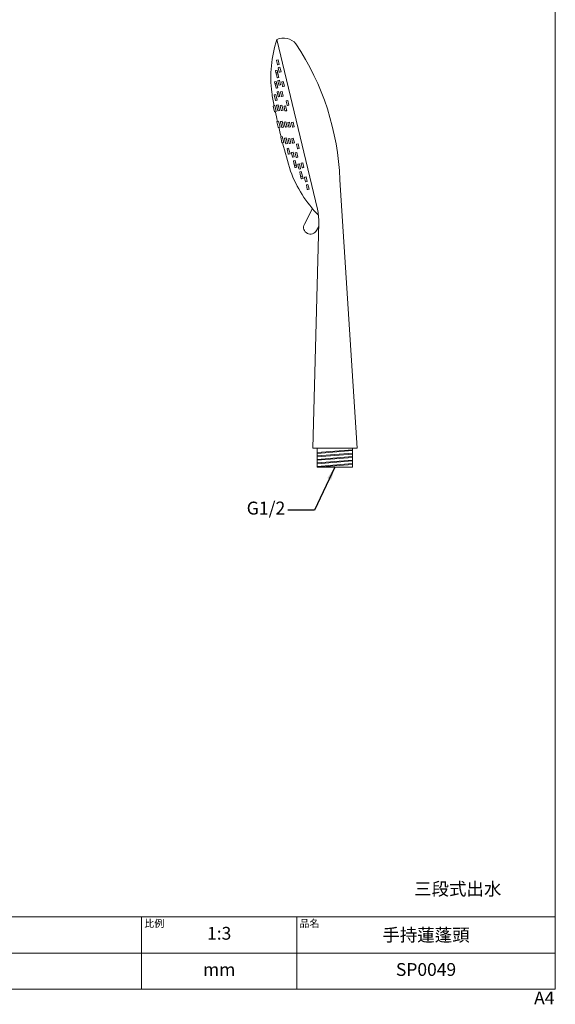
# Model space of a CAD drawing. Units: millimetres. Extents: x 66 to 696, y 34 to 934.
# Drawn here: x 385 to 696, y 34 to 605 of the extents above; entities that cross this region are included whole.
import ezdxf

# ---------------------------------------------------------------- set-up
doc = ezdxf.new("R2010")
doc.units = ezdxf.units.MM
doc.layers.get('0').update_dxf_attribs({"lineweight": 15})
for name, color, linetype, lineweight in [('DIM', 3, 'Continuous', 5), ('I', 7, 'Continuous', 15), ('PV', 7, 'Continuous', 15)]:
    doc.layers.add(name, color=color, linetype=linetype, lineweight=lineweight)
doc.styles.add('ETCH', font='txt')
doc.styles.get("Standard").update_dxf_attribs({"font": 'arial.ttf'})
doc.dimstyles.new('ISO-25', dxfattribs={"dimtxt": 7.5, "dimasz": 7.5, "dimexe": 1.25, "dimexo": 0.625, "dimtad": 1, "dimtxsty": 'Standard', "dimcen": 2.5, "dimadec": 0, "dimazin": 0, "dimtfac": 1, "dimtmove": 0, "dimatfit": 3, "dimfxl": 0, "dimarcsym": 0})

msp = doc.modelspace()

# ---------------------------------------------------------------- linework, layer by layer
for p, q in [((554.595, 495.833), (549.946, 486.779)), ((558.244, 485.426), (557.062, 483.124)), ((580.499, 356.747), (554.785, 356.747)), ((557.392, 356.747), (557.392, 345.747)), ((557.392, 354.274), (577.892, 355.897)), ((557.392, 353.772), (577.892, 355.396)), ((577.892, 356.747), (577.892, 345.747)), ((557.392, 352.268), (577.892, 353.891)), ((557.392, 351.766), (577.892, 353.389)), ((557.392, 350.261), (577.892, 351.885)), ((557.392, 349.76), (577.892, 351.383)), ((557.392, 348.255), (577.892, 349.878)), ((557.392, 347.754), (577.892, 349.377)), ((557.392, 346.249), (577.892, 347.872)), ((557.392, 345.747), (577.892, 347.371)), ((577.892, 345.747), (557.392, 345.747))]:
    msp.add_line(p, q)
for centre, radius, start, end in [((537.998, 585.767), 8.994, 38.1999, 116.59328), ((601.442, 571.833), 70.959, 161.95781, 186.94622), ((418.876, 507.035), 151.755, 2.08901, 33.74274), ((888.757, 624.744), 363, 189.75295, 191.00254), ((888.757, 624.744), 363, 191.57118, 192.46085), ((888.757, 624.744), 363, 193.02912, 193.91851), ((888.757, 624.744), 363, 194.48679, 197.16758), ((608.621, 541.838), 70.959, 199.9743, 224.62714), ((553.504, 484.951), 4, 152.81834, 332.81834)]:
    msp.add_arc(centre, radius, start, end)
at = {"layer": 'I'}
for p, q in [((695.532, 933.809), (695.532, 42.9)), ((695.532, 84.9), (65.532, 84.9)), ((455.532, 84.9), (455.532, 42.9)), ((545.532, 84.9), (545.532, 42.9)), ((695.532, 84.9), (695.532, 42.9)), ((695.532, 63.9), (185.532, 63.9)), ((695.532, 42.9), (65.532, 42.9)), ((695.532, 42.9), (65.532, 42.9))]:
    msp.add_line(p, q, dxfattribs=at)
at = {"layer": 'PV'}
for p, q in [((557.493, 495.536), (533.972, 593.81)), ((534.336, 579.401), (533.777, 581.735)), ((533.925, 581.976), (534.703, 582.162)), ((534.577, 579.253), (535.355, 579.439)), ((535.355, 579.439), (534.703, 582.162)), ((535.381, 575.036), (534.822, 577.37)), ((534.97, 577.611), (535.748, 577.797)), ((536.4, 575.074), (535.748, 577.797)), ((533.769, 573.175), (533.164, 575.704)), ((533.312, 575.945), (534.09, 576.131)), ((534.076, 571.896), (533.517, 574.23)), ((533.665, 574.471), (534.443, 574.657)), ((534.742, 573.408), (534.09, 576.131)), ((534.317, 571.748), (535.095, 571.934)), ((535.095, 571.934), (534.443, 574.657)), ((535.622, 574.888), (536.4, 575.074)), ((533.297, 566.559), (532.668, 569.184)), ((532.816, 569.425), (533.594, 569.612)), ((533.496, 565.727), (532.914, 568.158)), ((533.062, 568.399), (533.84, 568.585)), ((534.269, 566.791), (533.594, 569.612)), ((533.737, 565.579), (534.515, 565.765)), ((534.515, 565.765), (533.84, 568.585)), ((535.099, 567.62), (534.54, 569.954)), ((534.688, 570.195), (535.466, 570.381)), ((535.34, 567.472), (536.118, 567.658)), ((536.118, 567.658), (535.466, 570.381)), ((537.344, 566.832), (536.786, 569.166)), ((536.933, 569.407), (537.712, 569.593)), ((537.585, 566.684), (538.363, 566.87)), ((538.363, 566.87), (537.712, 569.593)), ((533.123, 558.693), (532.424, 561.61)), ((532.572, 561.851), (533.35, 562.038)), ((534.142, 558.731), (533.35, 562.038)), ((534.671, 560.818), (534.089, 563.249)), ((534.237, 563.49), (535.015, 563.677)), ((534.912, 560.67), (535.69, 560.856)), ((535.69, 560.856), (535.015, 563.677)), ((536.693, 560.96), (536.134, 563.294)), ((536.282, 563.535), (537.06, 563.721)), ((536.934, 560.812), (537.712, 560.998)), ((537.712, 560.998), (537.06, 563.721)), ((532.662, 552.024), (531.917, 555.136)), ((532.065, 555.377), (532.843, 555.563)), ((533.681, 552.062), (532.843, 555.563)), ((533.364, 558.545), (534.142, 558.731)), ((534.55, 552.731), (533.851, 555.649)), ((533.999, 555.89), (534.777, 556.076)), ((535.569, 552.769), (534.777, 556.076)), ((536.572, 552.875), (535.99, 555.307)), ((536.138, 555.548), (536.916, 555.734)), ((537.591, 552.914), (536.916, 555.734)), ((538.702, 552.568), (538.143, 554.902)), ((538.291, 555.143), (539.069, 555.329)), ((539.721, 552.606), (539.069, 555.329)), ((539.99, 555.779), (539.431, 558.113)), ((539.579, 558.354), (540.357, 558.54)), ((540.231, 555.631), (541.009, 555.817)), ((541.009, 555.817), (540.357, 558.54)), ((532.903, 551.876), (533.681, 552.062)), ((534.791, 552.583), (535.569, 552.769)), ((536.813, 552.727), (537.591, 552.914)), ((538.943, 552.42), (539.721, 552.606)), ((534.812, 543.043), (534.067, 546.155)), ((534.215, 546.396), (534.993, 546.582)), ((535.831, 543.081), (534.993, 546.582)), ((535.053, 542.895), (535.831, 543.081)), ((536.858, 543.085), (536.16, 546.002)), ((536.308, 546.243), (537.086, 546.429)), ((537.878, 543.123), (537.086, 546.429)), ((537.1, 542.937), (537.878, 543.123)), ((538.87, 543.272), (538.288, 545.703)), ((538.436, 545.944), (539.214, 546.131)), ((539.111, 543.124), (539.889, 543.31)), ((539.889, 543.31), (539.214, 546.131)), ((540.928, 543.265), (540.37, 545.599)), ((540.518, 545.84), (541.296, 546.026)), ((541.169, 543.117), (541.947, 543.303)), ((541.947, 543.303), (541.296, 546.026)), ((542.998, 543.209), (542.439, 545.543)), ((542.587, 545.785), (543.365, 545.971)), ((543.239, 543.061), (544.017, 543.248)), ((544.017, 543.248), (543.365, 545.971)), ((536.962, 534.062), (536.217, 537.174)), ((536.365, 537.415), (537.143, 537.601)), ((537.981, 534.1), (537.143, 537.601)), ((537.203, 533.914), (537.981, 534.1)), ((539.167, 533.438), (538.469, 536.356)), ((538.617, 536.597), (539.395, 536.783)), ((540.186, 533.476), (539.395, 536.783)), ((539.408, 533.29), (540.186, 533.476)), ((541.169, 533.669), (540.587, 536.1)), ((540.735, 536.341), (541.513, 536.527)), ((541.41, 533.521), (542.188, 533.707)), ((542.188, 533.707), (541.513, 536.527)), ((543.155, 533.962), (542.596, 536.296)), ((542.744, 536.537), (543.522, 536.724)), ((543.396, 533.814), (544.174, 534.001)), ((544.174, 534.001), (543.522, 536.724)), ((546.006, 530.64), (545.448, 532.974)), ((545.596, 533.215), (546.374, 533.402)), ((547.025, 530.679), (546.374, 533.402)), ((540.594, 527.476), (539.896, 530.394)), ((540.044, 530.635), (540.822, 530.821)), ((541.613, 527.515), (540.822, 530.821)), ((540.835, 527.328), (541.613, 527.515)), ((543.07, 525.726), (542.488, 528.157)), ((542.636, 528.399), (543.414, 528.585)), ((543.311, 525.578), (544.089, 525.764)), ((544.089, 525.764), (543.414, 528.585)), ((545.163, 525.57), (544.605, 527.904)), ((544.753, 528.145), (545.531, 528.331)), ((545.405, 525.422), (546.183, 525.608)), ((546.183, 525.608), (545.531, 528.331)), ((546.247, 530.492), (547.025, 530.679)), ((544.245, 520.817), (543.663, 523.249)), ((543.811, 523.49), (544.589, 523.676)), ((544.49, 519.791), (543.862, 522.417)), ((544.486, 520.669), (545.264, 520.856)), ((545.264, 520.856), (544.589, 523.676)), ((544.731, 519.643), (545.509, 519.829)), ((545.509, 519.829), (544.834, 522.65)), ((546.757, 518.91), (546.199, 521.244)), ((546.347, 521.485), (547.125, 521.671)), ((547.777, 518.948), (547.125, 521.671)), ((548.652, 519.587), (548.093, 521.921)), ((548.241, 522.162), (549.019, 522.349)), ((549.671, 519.625), (549.019, 522.349)), ((546.999, 518.762), (547.777, 518.948)), ((547.781, 514.634), (547.222, 516.968)), ((547.37, 517.209), (548.148, 517.395)), ((548.134, 513.161), (547.528, 515.689)), ((548.022, 514.486), (548.8, 514.672)), ((548.8, 514.672), (548.148, 517.395)), ((549.153, 513.199), (548.501, 515.922)), ((548.893, 519.439), (549.671, 519.625)), ((550.205, 513.958), (550.983, 514.145)), ((551.635, 511.422), (550.983, 514.145)), ((548.375, 513.013), (549.153, 513.199)), ((550.615, 511.383), (550.057, 513.717)), ((550.857, 511.235), (551.635, 511.422)), ((551.66, 507.018), (551.102, 509.352)), ((551.25, 509.593), (552.028, 509.779)), ((552.679, 507.056), (552.028, 509.779)), ((570.53, 512.567), (580.499, 356.747)), ((551.901, 506.87), (552.679, 507.056)), ((558.306, 487.746), (554.785, 356.747))]:
    msp.add_line(p, q, dxfattribs=at)
for centre, radius, start, end in [((533.972, 581.781), 0.2, 103.46026, 193.46026), ((534.53, 579.447), 0.2, 193.46026, 283.46026), ((535.016, 577.416), 0.2, 103.46026, 193.46026), ((533.359, 575.75), 0.2, 103.46026, 193.46026), ((533.711, 574.277), 0.2, 103.46026, 193.46026), ((534.27, 571.943), 0.2, 193.46026, 283.46026), ((535.575, 575.082), 0.2, 193.46026, 283.46026), ((532.863, 569.231), 0.2, 103.46026, 193.46026), ((533.108, 568.205), 0.2, 103.46026, 193.46026), ((533.69, 565.773), 0.2, 193.46026, 283.46026), ((534.735, 570.001), 0.2, 103.46026, 193.46026), ((535.293, 567.667), 0.2, 193.46026, 283.46026), ((536.98, 569.212), 0.2, 103.46026, 193.46026), ((537.539, 566.878), 0.2, 193.46026, 283.46026), ((532.619, 561.657), 0.2, 103.46026, 193.46026), ((534.283, 563.296), 0.2, 103.46026, 193.46026), ((534.865, 560.865), 0.2, 193.46026, 283.46026), ((536.329, 563.341), 0.2, 103.46026, 193.46026), ((536.888, 561.007), 0.2, 193.46026, 283.46026), ((532.112, 555.183), 0.2, 103.46026, 193.46026), ((533.317, 558.739), 0.2, 193.46026, 283.46026), ((534.046, 555.695), 0.2, 103.46026, 193.46026), ((536.184, 555.353), 0.2, 103.46026, 193.46026), ((538.338, 554.948), 0.2, 103.46026, 193.46026), ((539.626, 558.159), 0.2, 103.46026, 193.46026), ((540.184, 555.825), 0.2, 193.46026, 283.46026), ((532.857, 552.071), 0.2, 193.46026, 283.46026), ((534.744, 552.778), 0.2, 193.46026, 283.46026), ((536.766, 552.922), 0.2, 193.46026, 283.46026), ((538.896, 552.614), 0.2, 193.46026, 283.46026), ((534.262, 546.202), 0.2, 103.46026, 193.46026), ((535.006, 543.09), 0.2, 193.46026, 283.46026), ((536.355, 546.049), 0.2, 103.46026, 193.46026), ((537.053, 543.131), 0.2, 193.46026, 283.46026), ((538.483, 545.75), 0.2, 103.46026, 193.46026), ((539.065, 543.319), 0.2, 193.46026, 283.46026), ((540.564, 545.646), 0.2, 103.46026, 193.46026), ((541.123, 543.312), 0.2, 193.46026, 283.46026), ((542.634, 545.59), 0.2, 103.46026, 193.46026), ((543.193, 543.256), 0.2, 193.46026, 283.46026), ((536.411, 537.221), 0.2, 103.46026, 193.46026), ((537.156, 534.108), 0.2, 193.46026, 283.46026), ((538.663, 536.402), 0.2, 103.46026, 193.46026), ((539.362, 533.485), 0.2, 193.46026, 283.46026), ((540.781, 536.147), 0.2, 103.46026, 193.46026), ((541.363, 533.715), 0.2, 193.46026, 283.46026), ((542.791, 536.343), 0.2, 103.46026, 193.46026), ((543.349, 534.009), 0.2, 193.46026, 283.46026), ((545.642, 533.021), 0.2, 103.46026, 193.46026), ((540.09, 530.44), 0.2, 103.46026, 193.46026), ((540.789, 527.523), 0.2, 193.46026, 283.46026), ((542.682, 528.204), 0.2, 103.46026, 193.46026), ((543.264, 525.773), 0.2, 193.46026, 283.46026), ((544.799, 527.951), 0.2, 103.46026, 193.46026), ((545.358, 525.617), 0.2, 193.46026, 283.46026), ((546.201, 530.687), 0.2, 193.46026, 283.46026), ((543.857, 523.295), 0.2, 103.46026, 193.46026), ((544.439, 520.864), 0.2, 193.46026, 283.46026), ((546.393, 521.291), 0.2, 103.46026, 193.46026), ((548.288, 521.968), 0.2, 103.46026, 193.46026), ((544.685, 519.838), 0.2, 193.46026, 283.46026), ((546.952, 518.957), 0.2, 193.46026, 283.46026), ((547.417, 517.015), 0.2, 103.46026, 193.46026), ((547.975, 514.681), 0.2, 193.46026, 283.46026), ((548.846, 519.634), 0.2, 193.46026, 283.46026), ((548.328, 513.207), 0.2, 193.46026, 283.46026), ((550.251, 513.764), 0.2, 103.46026, 193.46026), ((550.81, 511.43), 0.2, 193.46026, 283.46026), ((551.296, 509.399), 0.2, 103.46026, 193.46026), ((551.855, 507.065), 0.2, 193.46026, 283.46026), ((528.317, 488.553), 30, 358.46026, 13.46026)]:
    msp.add_arc(centre, radius, start, end, dxfattribs=at)

# ---------------------------------------------------------------- texts
at = {"layer": 'DIM', "insert": (516.475, 325.791), "char_height": 7.5, "attachment_point": 1}
msp.add_mtext_dynamic_manual_height_columns('G1/2', width=84.64751, gutter_width=12.5, heights=[0], dxfattribs=at)
at = {"layer": 'I', "style": 'ETCH'}
for s, insert, char_height, attachment_point in [('三段式出水', (638.917, 100.119), 7.4242, 5), ('比例', (457.097, 83.215), 4.2424, 1), ('品名', (547.097, 83.215), 4.2424, 1), ('{\\T0.75;手持蓮蓬頭}', (620.532, 74.4), 7.42424, 5), ('SP0049', (620.532, 53.4), 7.4242, 5), ('mm', (500.532, 53.4), 7.4242, 5), ('A4', (689.131, 36.914), 7.4242, 5)]:
    msp.add_mtext(s, dxfattribs=dict(at, insert=insert, char_height=char_height, attachment_point=attachment_point))
at = {"layer": 'I', "insert": (500.532, 74.4), "char_height": 7.4242, "width": 12.16445, "attachment_point": 5, "style": 'ETCH'}
msp.add_mtext('1:3', dxfattribs=at)

# ---------------------------------------------------------------- leaders
at = {"layer": 'DIM'}
msp.add_leader([(567.642, 345.747), (555.765, 320.934), (540.396, 320.934)], dimstyle='ISO-25', override={"dimgap": 0.625, "dimtad": 0}, dxfattribs=at)

doc.saveas('drawing.dxf')
